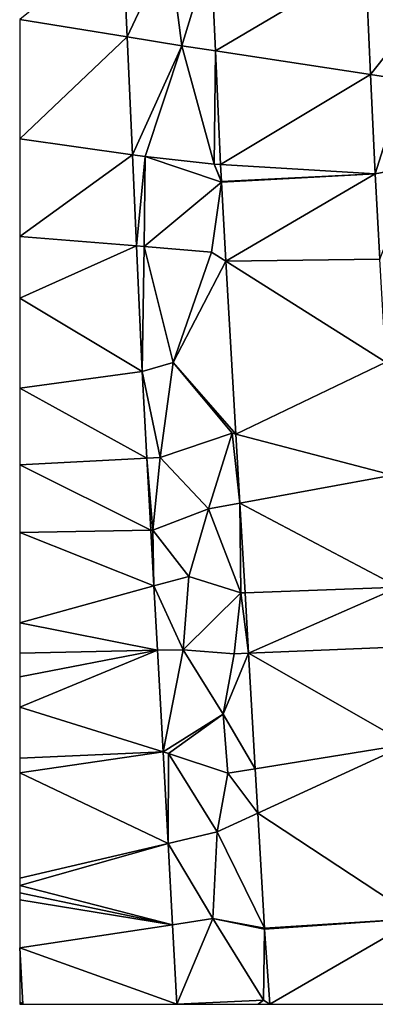
# Model space of a CAD drawing. Extents: x 571000 to 572017, y 6224000 to 6225081.
# Drawn here: x 571000 to 571021, y 6224000 to 6224058 of the extents above; entities that cross this region are included whole.
import ezdxf

# ---------------------------------------------------------------- set-up
doc = ezdxf.new("R2010")
doc.units = 0
doc.header["$MEASUREMENT"] = 0
doc.layers.add('Terraen', color=33, linetype='Continuous')
doc.layers.add('Terraen_vej', color=33, linetype='Continuous')

# ---------------------------------------------------------------- blocks, each defined once
blk = doc.blocks.new('1km_6224_571_UTM32_ACAD_1_FMEBLOCK8')
at = {"layer": 'Terraen_vej', "color": 251, "true_color": 0x555555}
for points in [[(-11.824, -4.923, 49.855), (-5.543, -5.933, 50.362), (-5.809, -0.038, 50.643)], [(8.398, -1.557, 50.489), (-0.641, -0.89, 50.657), (-0.376, -6.75, 50.382)], [(8.398, -1.557, 50.489), (-0.376, -6.75, 50.382), (8.697, -8.142, 50.171)], [(-11.824, -11.896, 49.582), (-5.543, -5.933, 50.362), (-11.824, -4.923, 49.855)], [(-11.824, -11.896, 49.582), (-5.232, -12.826, 50.033), (-5.543, -5.933, 50.362)], [(8.697, -8.142, 50.171), (-0.376, -6.75, 50.382), (-0.074, -13.393, 50.071)], [(8.96, -13.949, 49.89), (8.697, -8.142, 50.171), (-0.074, -13.393, 50.071)], [(-11.824, -17.597, 49.359), (-5.232, -12.826, 50.033), (-11.824, -11.896, 49.582)], [(-11.824, -17.597, 49.359), (-4.991, -18.154, 49.78), (-5.232, -12.826, 50.033)], [(8.96, -13.949, 49.89), (-0.074, -13.393, 50.071), (-0.029, -14.384, 50.025)], [(8.96, -13.949, 49.89), (-0.029, -14.384, 50.025), (-0.026, -14.439, 50.022)], [(8.96, -13.949, 49.89), (-0.026, -14.439, 50.022), (0.239, -19.052, 49.779)], [(8.96, -13.949, 49.89), (0.239, -19.052, 49.779), (9.247, -18.924, 49.648)], [(-11.824, -21.204, 49.217), (-4.991, -18.154, 49.78), (-11.824, -17.597, 49.359)], [(-11.824, -21.204, 49.217), (-4.659, -25.495, 49.43), (-4.991, -18.154, 49.78)], [(9.247, -18.924, 49.648), (0.239, -19.052, 49.779), (9.594, -24.961, 49.354)], [(9.594, -24.961, 49.354), (0.239, -19.052, 49.779), (0.821, -29.156, 49.246)], [(-11.824, -26.466, 49.011), (-4.659, -25.495, 49.43), (-11.824, -21.204, 49.217)], [(9.594, -24.961, 49.354), (0.821, -29.156, 49.246), (9.974, -31.56, 49.032)], [(-11.824, -26.466, 49.011), (-4.381, -30.57, 49.172), (-4.659, -25.495, 49.43)], [(-11.824, -30.954, 48.835), (-4.381, -30.57, 49.172), (-11.824, -26.466, 49.011)], [(0.821, -29.156, 49.246), (1.053, -33.195, 49.033), (9.974, -31.56, 49.032)], [(-11.824, -30.954, 48.835), (-4.15, -34.782, 48.959), (-4.381, -30.57, 49.172)], [(-11.824, -34.904, 48.68), (-4.15, -34.782, 48.959), (-11.824, -30.954, 48.835)], [(9.974, -31.56, 49.032), (1.053, -33.195, 49.033), (10.352, -38.116, 48.713)], [(10.352, -38.116, 48.713), (1.053, -33.195, 49.033), (1.355, -38.432, 48.756)], [(-11.824, -34.904, 48.68), (-3.971, -38.04, 48.793), (-4.15, -34.782, 48.959)], [(-11.824, -40.19, 48.473), (-3.971, -38.04, 48.793), (-11.824, -34.904, 48.68)], [(-11.824, -40.19, 48.473), (-3.765, -41.8, 48.603), (-3.971, -38.04, 48.793)], [(10.352, -38.116, 48.713), (1.355, -38.432, 48.756), (1.559, -41.975, 48.569)], [(10.352, -38.116, 48.713), (1.559, -41.975, 48.569), (10.553, -41.607, 48.543)], [(-11.824, -41.961, 48.404), (-3.765, -41.8, 48.603), (-11.824, -40.19, 48.473)], [(-11.824, -43.348, 48.349), (-3.765, -41.8, 48.603), (-11.824, -41.961, 48.404)], [(-11.824, -45.119, 48.28), (-3.765, -41.8, 48.603), (-11.824, -43.348, 48.349)], [(-11.824, -45.119, 48.28), (-3.439, -47.742, 48.302), (-3.765, -41.8, 48.603)], [(10.553, -41.607, 48.543), (1.559, -41.975, 48.569), (10.88, -47.29, 48.266)], [(1.948, -48.733, 48.213), (10.88, -47.29, 48.266), (1.559, -41.975, 48.569)], [(-11.824, -48.116, 48.163), (-3.439, -47.742, 48.302), (-11.824, -45.119, 48.28)], [(-11.824, -48.969, 48.129), (-3.145, -53.09, 48.03), (-3.439, -47.742, 48.302)], [(-11.824, -48.116, 48.163), (-11.824, -48.969, 48.129), (-3.439, -47.742, 48.302)], [(1.948, -48.733, 48.213), (2.097, -51.326, 48.076), (10.88, -47.29, 48.266)], [(11.467, -57.491, 47.77), (10.88, -47.29, 48.266), (2.097, -51.326, 48.076)], [(-11.824, -55.122, 47.888), (-3.145, -53.09, 48.03), (-11.824, -48.969, 48.129)], [(11.467, -57.491, 47.77), (2.097, -51.326, 48.076), (2.484, -58.039, 47.721)], [(-11.824, -55.552, 47.871), (-3.145, -53.09, 48.03), (-11.824, -55.122, 47.888)], [(-11.824, -55.552, 47.871), (-2.884, -57.844, 47.789), (-3.145, -53.09, 48.03)], [(-11.824, -55.976, 47.855), (-2.884, -57.844, 47.789), (-11.824, -55.552, 47.871)], [(-11.824, -56.383, 47.839), (-2.884, -57.844, 47.789), (-11.824, -55.976, 47.855)], [(-11.824, -59.192, 47.728), (-2.884, -57.844, 47.789), (-11.824, -56.383, 47.839)], [(11.467, -57.491, 47.77), (2.484, -58.039, 47.721), (2.488, -58.1, 47.72)], [(2.801, -62.5, 47.603), (11.467, -57.491, 47.77), (2.488, -58.1, 47.72)], [(2.801, -62.5, 47.603), (11.824, -62.5, 47.508), (11.467, -57.491, 47.77)], [(-11.824, -59.192, 47.728), (-2.629, -62.5, 47.553), (-2.884, -57.844, 47.789)], [(-11.824, -59.192, 47.728), (-11.642, -62.5, 47.581), (-2.629, -62.5, 47.553)]]:
    blk.add_polyline3d(points, close=True, dxfattribs=at)
blk = doc.blocks.new('1km_6224_571_UTM32_ACAD_1_FMEBLOCK63')
at = {"layer": 'Terraen', "color": 9, "true_color": 0xbbbbbb}
for points in [[(-56.485, -0.038, 50.643), (-56.219, -5.933, 50.362), (-53.76, -0.71, 50.6)], [(-56.219, -5.933, 50.362), (-53.01, -6.45, 50.32), (-53.76, -0.71, 50.6)], [(-51.318, -0.89, 50.657), (-53.76, -0.71, 50.6), (-53.01, -6.45, 50.32)], [(-51.052, -6.75, 50.382), (-51.318, -0.89, 50.657), (-53.01, -6.45, 50.32)], [(-42.278, -1.557, 50.489), (-41.979, -8.142, 50.171), (-39.6, -5.13, 50.32)], [(-41.979, -8.142, 50.171), (-39.97, -8.45, 50.14), (-39.6, -5.13, 50.32)], [(-56.219, -5.933, 50.362), (-55.908, -12.826, 50.033), (-53.01, -6.45, 50.32)], [(-55.908, -12.826, 50.033), (-55.17, -12.93, 50.16), (-53.01, -6.45, 50.32)], [(-55.17, -12.93, 50.16), (-51.12, -13.37, 50.08), (-53.01, -6.45, 50.32)], [(-51.052, -6.75, 50.382), (-53.01, -6.45, 50.32), (-51.12, -13.37, 50.08)], [(-50.75, -13.393, 50.071), (-51.052, -6.75, 50.382), (-51.12, -13.37, 50.08)], [(-41.716, -13.949, 49.89), (-39.97, -8.45, 50.14), (-41.979, -8.142, 50.171)], [(-41.716, -13.949, 49.89), (-39.33, -13.5, 49.87), (-39.97, -8.45, 50.14)], [(-55.908, -12.826, 50.033), (-55.667, -18.154, 49.78), (-55.17, -12.93, 50.16)], [(-55.667, -18.154, 49.78), (-55.22, -18.19, 49.88), (-55.17, -12.93, 50.16)], [(-50.703, -14.439, 50.022), (-55.17, -12.93, 50.16), (-55.22, -18.19, 49.88)], [(-50.703, -14.439, 50.022), (-51.12, -13.37, 50.08), (-55.17, -12.93, 50.16)], [(-50.705, -14.384, 50.025), (-50.75, -13.393, 50.071), (-51.12, -13.37, 50.08)], [(-50.703, -14.439, 50.022), (-50.705, -14.384, 50.025), (-51.12, -13.37, 50.08)], [(-41.716, -13.949, 49.89), (-41.429, -18.924, 49.648), (-39.33, -13.5, 49.87)], [(-50.703, -14.439, 50.022), (-55.22, -18.19, 49.88), (-51.28, -18.52, 49.84)], [(-50.703, -14.439, 50.022), (-51.28, -18.52, 49.84), (-50.437, -19.052, 49.779)], [(-55.336, -25.495, 49.43), (-55.22, -18.19, 49.88), (-55.667, -18.154, 49.78)], [(-55.336, -25.495, 49.43), (-53.53, -24.98, 49.48), (-55.22, -18.19, 49.88)], [(-51.28, -18.52, 49.84), (-55.22, -18.19, 49.88), (-53.53, -24.98, 49.48)], [(-50.437, -19.052, 49.779), (-51.28, -18.52, 49.84), (-53.53, -24.98, 49.48)], [(-49.855, -29.156, 49.246), (-50.437, -19.052, 49.779), (-53.53, -24.98, 49.48)], [(-55.336, -25.495, 49.43), (-54.28, -30.53, 49.28), (-53.53, -24.98, 49.48)], [(-54.28, -30.53, 49.28), (-50.07, -29.1, 49.27), (-53.53, -24.98, 49.48)], [(-49.855, -29.156, 49.246), (-53.53, -24.98, 49.48), (-50.07, -29.1, 49.27)], [(-55.336, -25.495, 49.43), (-55.057, -30.57, 49.172), (-54.28, -30.53, 49.28)], [(-51.45, -33.53, 49.01), (-50.07, -29.1, 49.27), (-54.28, -30.53, 49.28)], [(-49.623, -33.195, 49.033), (-50.07, -29.1, 49.27), (-51.45, -33.53, 49.01)], [(-49.623, -33.195, 49.033), (-49.855, -29.156, 49.246), (-50.07, -29.1, 49.27)], [(-55.057, -30.57, 49.172), (-54.71, -34.78, 49.01), (-54.28, -30.53, 49.28)], [(-55.057, -30.57, 49.172), (-54.826, -34.782, 48.959), (-54.71, -34.78, 49.01)], [(-54.71, -34.78, 49.01), (-51.45, -33.53, 49.01), (-54.28, -30.53, 49.28)], [(-49.623, -33.195, 49.033), (-51.45, -33.53, 49.01), (-49.56, -38.44, 48.85)], [(-49.321, -38.432, 48.756), (-49.623, -33.195, 49.033), (-49.56, -38.44, 48.85)], [(-52.6, -37.48, 48.99), (-51.45, -33.53, 49.01), (-54.71, -34.78, 49.01)], [(-52.6, -37.48, 48.99), (-49.56, -38.44, 48.85), (-51.45, -33.53, 49.01)], [(-54.826, -34.782, 48.959), (-54.647, -38.04, 48.793), (-54.71, -34.78, 49.01)], [(-54.647, -38.04, 48.793), (-52.6, -37.48, 48.99), (-54.71, -34.78, 49.01)], [(-54.647, -38.04, 48.793), (-52.94, -41.77, 48.79), (-52.6, -37.48, 48.99)], [(-52.94, -41.77, 48.79), (-49.56, -38.44, 48.85), (-52.6, -37.48, 48.99)], [(-54.647, -38.04, 48.793), (-54.441, -41.8, 48.603), (-52.94, -41.77, 48.79)], [(-49.96, -42.01, 48.72), (-49.56, -38.44, 48.85), (-52.94, -41.77, 48.79)], [(-49.117, -41.975, 48.569), (-49.56, -38.44, 48.85), (-49.96, -42.01, 48.72)], [(-49.117, -41.975, 48.569), (-49.321, -38.432, 48.756), (-49.56, -38.44, 48.85)], [(-54.441, -41.8, 48.603), (-54.115, -47.742, 48.302), (-52.94, -41.77, 48.79)], [(-54.115, -47.742, 48.302), (-50.6, -45.53, 48.59), (-52.94, -41.77, 48.79)], [(-49.96, -42.01, 48.72), (-52.94, -41.77, 48.79), (-50.6, -45.53, 48.59)], [(-49.117, -41.975, 48.569), (-49.96, -42.01, 48.72), (-50.6, -45.53, 48.59)], [(-48.728, -48.733, 48.213), (-49.117, -41.975, 48.569), (-50.6, -45.53, 48.59)], [(-54.115, -47.742, 48.302), (-53.8, -47.84, 48.35), (-50.6, -45.53, 48.59)], [(-50.32, -48.99, 48.32), (-50.6, -45.53, 48.59), (-53.8, -47.84, 48.35)], [(-48.728, -48.733, 48.213), (-50.6, -45.53, 48.59), (-50.32, -48.99, 48.32)], [(-54.115, -47.742, 48.302), (-53.821, -53.09, 48.03), (-53.8, -47.84, 48.35)], [(-53.821, -53.09, 48.03), (-50.96, -52.42, 48.11), (-53.8, -47.84, 48.35)], [(-50.32, -48.99, 48.32), (-53.8, -47.84, 48.35), (-50.96, -52.42, 48.11)], [(-48.579, -51.326, 48.076), (-48.728, -48.733, 48.213), (-50.32, -48.99, 48.32)], [(-48.579, -51.326, 48.076), (-50.32, -48.99, 48.32), (-50.96, -52.42, 48.11)], [(-48.193, -58.039, 47.721), (-48.579, -51.326, 48.076), (-50.96, -52.42, 48.11)], [(-53.821, -53.09, 48.03), (-51.21, -57.49, 47.7), (-50.96, -52.42, 48.11)], [(-48.193, -58.039, 47.721), (-50.96, -52.42, 48.11), (-51.21, -57.49, 47.7)], [(-53.821, -53.09, 48.03), (-53.56, -57.844, 47.789), (-51.21, -57.49, 47.7)], [(-53.305, -62.5, 47.553), (-51.21, -57.49, 47.7), (-53.56, -57.844, 47.789)], [(-53.305, -62.5, 47.553), (-48.24, -62.26, 47.62), (-51.21, -57.49, 47.7)], [(-48.189, -58.1, 47.72), (-51.21, -57.49, 47.7), (-48.24, -62.26, 47.62)], [(-48.189, -58.1, 47.72), (-48.193, -58.039, 47.721), (-51.21, -57.49, 47.7)], [(-47.875, -62.5, 47.603), (-48.189, -58.1, 47.72), (-48.24, -62.26, 47.62)], [(-62.5, -59.192, 47.728), (-62.5, -62.35, 47.591), (-62.318, -62.5, 47.581)], [(-62.5, -62.35, 47.591), (-62.5, -62.5, 47.58), (-62.318, -62.5, 47.581)], [(-53.305, -62.5, 47.553), (-48.561, -62.5, 47.607), (-48.24, -62.26, 47.62)], [(-48.561, -62.5, 47.607), (-47.875, -62.5, 47.603), (-48.24, -62.26, 47.62)]]:
    blk.add_polyline3d(points, close=True, dxfattribs=at)

msp = doc.modelspace()

# ---------------------------------------------------------------- block references
at = {"layer": 'Terraen', "color": 9, "true_color": 0xbbbbbb}
msp.add_blockref('1km_6224_571_UTM32_ACAD_1_FMEBLOCK63', (571062.5, 6224062.5), dxfattribs=at)
at = {"layer": 'Terraen_vej', "color": 251, "true_color": 0x555555}
msp.add_blockref('1km_6224_571_UTM32_ACAD_1_FMEBLOCK8', (571011.824, 6224062.5), dxfattribs=at)

doc.saveas('drawing.dxf')
